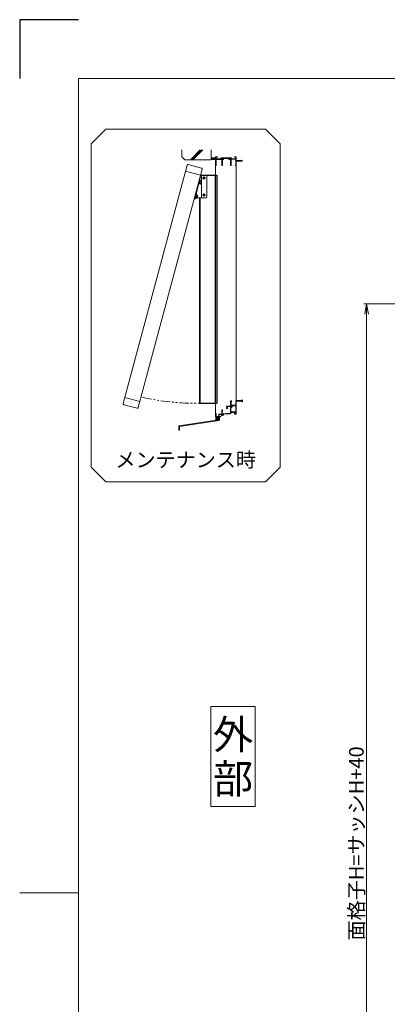
# Model space of a CAD drawing. Units: millimetres. Extents: x 0 to 1740, y -10410 to -9816.
# Drawn here: x 900 to 1025, y -10151 to -9816 of the extents above; entities that cross this region are included whole.
import ezdxf
from ezdxf.enums import TextEntityAlignment as Align

# ---------------------------------------------------------------- set-up
doc = ezdxf.new("R2010")
doc.units = ezdxf.units.MM
doc.header["$MEASUREMENT"] = 0
doc.linetypes.add('PHANTOM', pattern=[63.5, 31.75, -6.35, 6.35, -6.35, 6.35, -6.35])
doc.layers.get('Defpoints').update_dxf_attribs({"color": 252})
for name, color, linetype, lineweight in [('bracket', 141, 'Continuous', 25), ('buhin', 152, 'Continuous', 13), ('gaikei', 104, 'Continuous', 13), ('image', 81, 'PHANTOM', 13), ('moji', 7, 'Continuous', 13), ('sassi', 61, 'Continuous', 9), ('sunpou', 201, 'Continuous', 13), ('zuwaku', 7, 'Continuous', 13)]:
    doc.layers.add(name, color=color, linetype=linetype, lineweight=lineweight)
doc.styles.get("Standard").update_dxf_attribs({"font": 'simplex.shx', "width": 0.8, "bigfont": 'extfont2.shx'})
doc.styles.add('style', font='txt')
doc.dimstyles.get("Standard").update_dxf_attribs({"dimtxt": 5, "dimasz": 3.5, "dimexe": 1, "dimexo": 1.5, "dimgap": 1, "dimtad": 1, "dimdsep": 46, "dimtxsty": 'Standard', "dimblk": 'OPEN', "dimcen": 0, "dimclrd": 256, "dimclre": 256, "dimclrt": 256, "dimazin": 2, "dimtfac": 1, "dimtmove": 0, "dimatfit": 3, "dimldrblk": 'OPEN', "dimfxl": 0, "dimtolj": 1, "dimtzin": 0, "dimlwd": -1, "dimlwe": -1, "dimarcsym": 0})

# ---------------------------------------------------------------- blocks, each defined once
blk = doc.blocks.new('_Open')
at = {"color": 0, "lineweight": -2}
for p, q in [((-1, 0.167), (0, 0)), ((-1, -0.167), (0, 0)), ((0, 0), (-1, 0))]:
    blk.add_line(p, q, dxfattribs=at)
blk = doc.blocks.new('*D221')
at = {"layer": 'Defpoints', "color": 0}
for p in [(1017.91, -9912.67), (1047, -9912.67), (1047, -10279.67)]:
    blk.add_point(p, dxfattribs=at)
at = {"layer": 'sunpou'}
for p, q in [((1045.5, -9912.67), (1016.91, -9912.67)), ((1017.91, -10276.17), (1017.91, -9916.17)), ((1045.5, -10279.67), (1016.91, -10279.67))]:
    blk.add_line(p, q, dxfattribs=at)
at = {"layer": 'sunpou', "xscale": 3.5, "yscale": 3.5, "zscale": 3.5}
for p, rotation in [((1017.91, -9912.67), 90), ((1017.91, -10279.67), 270)]:
    blk.add_blockref('_Open', p, dxfattribs=dict(at, rotation=rotation))
at = {"layer": 'sunpou', "insert": (1014.41, -10096.17), "char_height": 5, "attachment_point": 5, "rotation": 90}
blk.add_mtext('\\A1;面格子H=サッシH+40', dxfattribs=at)
blk = doc.blocks.new('サッシ縦断面_上')
at = {"layer": 'sassi'}
for p, q in [((-70, 30), (-70, 0.2998)), ((-70, 30), (-64.5, 30)), ((-68.5, 0), (-69.7002, 0)), ((-68.3501, 28.34985), (-64.5, 28.34985)), ((-68.3501, 22.6499), (-68.3501, 28.34961)), ((-68.3501, 22.6499), (-55.43842, 22.6499)), ((-68.3501, 1.5), (-68.3501, 21)), ((-68.3501, 21), (-55.43842, 21)), ((-68.3501, 1.5), (-68, 1.5)), ((-68, 0.5), (-68, 1.5)), ((-64, 29.5), (-64, 28.84985)), ((-55.43842, 22.6499), (-53.33594, 22.6499)), ((-55.43842, 21), (-51.6665, 21)), ((-50.37183, 26), (-51.68726, 26)), ((-49.1001, 1.09985), (-49.1001, 19.64087)), ((-47.62842, 26), (-20.37183, 26)), ((-46.90015, 20), (-46.90015, 1.09985)), ((-45.90015, 21), (-43.5, 21)), ((-45, 24.34985), (-45, 22)), ((-23, 24.34985), (-45, 24.34985)), ((-43.5, 22), (-45, 22)), ((-24.5, 22), (-23, 22)), ((-22.1001, 21), (-24.49976, 21)), ((-23, 24.34985), (-23, 22)), ((-19.09979, 19.79956), (-22.09958, 20.99966)), ((-19.1001, 19.7998), (-19.1001, 1.09985)), ((-17.62842, 26), (-16.3125, 26)), ((-16.90015, 1.09985), (-16.90015, 20.4502)), ((-15.37939, 22), (-2.15015, 22)), ((-1.65015, 23.6499), (-14.69897, 23.6499)), ((-6, 29.5), (-6, 28.84985)), ((0, 30), (-5.5, 30)), ((-1.65015, 28.34985), (-5.49976, 28.34985)), ((-3, 1), (-1.65015, 1)), ((-3, 0), (-0.3, 0)), ((-1.65015, 23.6499), (-1.65015, 28.34961)), ((-1.65015, 1), (-1.65015, 21.5)), ((0, 30), (0, 16.2)), ((0, 15), (0, 0.3))]:
    blk.add_line(p, q, dxfattribs=at)
at = {"layer": 'sassi', "lineweight": -3}
for p, q in [((18.8, 16.2), (0, 16.2)), ((19.7, 15), (0, 15)), ((20, 18), (18.8, 18)), ((18.8, 18), (18.8, 16.2)), ((19.7, 15), (20, 15.3)), ((20, 15.3), (20, 18))]:
    blk.add_line(p, q, dxfattribs=at)
at = {"layer": 'sassi'}
for centre, radius, start, end in [((-69.7002, 0.2998), 0.2998, 180.00002, 270), ((-68.5, 0.5), 0.5, 270.00002, 0), ((-64.5, 29.5), 0.5, 0, 89.999982), ((-64.5, 28.84985), 0.5, 270.00002, 0), ((-53.33594, 23.6499), 1, 270.00002, 4.620766), ((-49, 24), 3.35002, 143.34387, 184.61488), ((-51.6665, 20.5), 0.49977, 52.682253, 89.999982), ((-49, 24), 3.90026, 232.6997, 262.16049), ((-49, 24), 1.9124, 121.39203216, 58.62371819), ((-50.37183, 25.62402), 0.37577, 1.28869089, 89.999982), ((-49.6001, 19.64087), 0.5, 0, 82.170563), ((-48, 1.09985), 1.1001, 180.00002, 0.00001), ((-47.62842, 25.62402), 0.37598, 89.999982, 178.67027974), ((-45.90015, 20), 1, 89.999982, 180.00002), ((-43.5, 21.5), 0.5, 270.00002, 89.999982), ((-24.5, 21.5), 0.5, 89.999982, 270), ((-19, 24), 1.9124, 121.39203216, 58.62371819), ((-20.37183, 25.62402), 0.37577, 1.28869089, 89.999982), ((-18, 1.09985), 1.1001, 180.00002, 0.00001), ((-17.62842, 25.62402), 0.37598, 89.999982, 178.67027974), ((-16.40015, 20.4502), 0.49993, 126.22075, 180.00002), ((-19, 24), 3.90011, 306.21857, 325.37381), ((-19, 24), 3.34985, 8.592501, 36.656106), ((-15.37939, 21.5), 0.5, 89.999982, 145.38626), ((-14.69897, 24.6499), 1, 188.59302, 270.00002), ((-5.5, 29.5), 0.5, 89.999982, 180.00002), ((-5.5, 28.84985), 0.5, 180.00002, 270), ((-3, 0.5), 0.5, 89.999982, 270), ((-2.15015, 21.5), 0.5, 0, 89.999982), ((-0.3, 0.3), 0.3, 270, 0)]:
    blk.add_arc(centre, radius, start, end, dxfattribs=at)
blk = doc.blocks.new('サッシ縦断面_下')
at = {"layer": 'sassi', "lineweight": -3}
for p, q in [((17.8, 0), (-1.4, 0)), ((18.5, 3), (18.5, 0.7)), ((18.5, 3), (19.7, 3)), ((20, 2.7), (20, -3)), ((18.8, -1.2), (0, -1.2)), ((18.8, -1.2), (18.8, -3)), ((20, -3), (18.8, -3))]:
    blk.add_line(p, q, dxfattribs=at)
at = {"layer": 'sassi'}
for p, q in [((-49.5, -44.3), (-49.5, -31.7)), ((-46.5, -33.3), (-46.5, -31.7)), ((-33, -18.5), (-33, -19.8)), ((-33, -24.2), (-33, -25)), ((-32.5, -18), (-19.5, -18)), ((-32.5, -20.3), (-32.4, -20.3)), ((-32.4, -23.7), (-32.5, -23.7)), ((-32.1, -20), (-32.1, -19.3)), ((-32.1, -24.7), (-32.1, -24)), ((-32, -26), (-30.1, -26)), ((-31.8, -19), (-31, -19)), ((-31, -25), (-31.8, -25)), ((-30.7, -24.7), (-30.7, -19.3)), ((-19.5, -19.2), (-29.6, -19.2)), ((-29.6, -25.5), (-29.6, -19.2)), ((-19.5, -18), (-19.5, -0.7)), ((-19.5, -19.2), (-19.5, -40.1)), ((-17.9, -37.7), (-17.9, -23.1)), ((-16.6, -2.6), (-17.5, -3.5)), ((-17.5, -3.5), (-17.5, -15)), ((-17.5, -15), (-2.7, -15)), ((-16.5, -2.3), (-16.5, -0.7)), ((-15.1, -21.4), (-16, -22.3)), ((-13.1, -19.4), (-12.2, -18.5)), ((-2, -16.7), (-11.4, -16.7)), ((-1.7, -0.3), (-1.7, -14)), ((-1.7, -17), (-1.7, -37.7)), ((0, -1.2), (0, -45)), ((-70, -43.7), (-70, -54.5)), ((-58.3, -55), (-69.5, -55)), ((-68.6, -53.1), (-68.6, -43.7)), ((-68.1, -53.6), (-60.5, -53.6)), ((-59.5, -45.9), (-59.5, -52.6)), ((-49.5, -44.3), (-58.6, -44.9)), ((-58, -59.8), (-58, -55.3)), ((-58, -59.8), (-57.8, -60)), ((-58, -60.2), (-57.8, -60)), ((-58, -64.4), (-58, -60.2)), ((-57.9, -53.1), (-57.9, -46.5)), ((-57.9, -46.5), (-51.4, -46)), ((-57.6, -53.4), (-53, -53.4)), ((-56.8, -55.3), (-56.8, -64.4)), ((-56.5, -55), (-53, -55)), ((-52.5, -54.5), (-52.5, -53.9)), ((-48.4, -49.5), (-49.7, -49.5)), ((-47.9, -44.1), (-47.9, -34.9)), ((-47.9, -34.9), (-46.6, -33.6)), ((-21.4, -42.1), (-47.9, -44.1)), ((-44.3, -49.5), (-45.6, -49.5)), ((-21.2, -43.8), (-42.9, -45.4)), ((-17.9, -39.7), (-17.9, -40.1)), ((-17.9, -39.7), (-1.7, -39.7)), ((-2, -38), (-17.6, -38)), ((-6, -44.5), (-6, -43.9)), ((-5.5, -43.4), (-1.7, -43.4)), ((-5.5, -45), (0, -45)), ((-1.7, -43.4), (-1.7, -39.7))]:
    blk.add_line(p, q, dxfattribs=at)
for centre, radius, start, end in [((-1.4, -0.3), 0.3, 90, 180), ((19.7, 2.7), 0.3, 0, 90), ((-49, -31.7), 0.5, 113.5983, 180), ((-48, -34), 3, 66.4226, 113.5817), ((-47, -31.7), 0.5, 0, 66.4274), ((-47, -33.3), 0.5, 314.9963, 0), ((-32.5, -18.5), 0.5, 90, 180), ((-32.5, -19.8), 0.5, 180, 270), ((-32.5, -24.2), 0.5, 90, 180), ((-32, -25), 1, 180, 270), ((-32.4, -20), 0.3, 270, 0), ((-32.4, -24), 0.3, 0, 90), ((-31.8, -19.3), 0.3, 90, 180), ((-31.8, -24.7), 0.3, 180, 270), ((-31, -19.3), 0.3, 0, 90), ((-31, -24.7), 0.3, 270, 0), ((-30.1, -25.5), 0.5, 270, 0), ((-19, -0.7), 0.5, 113.5983, 180), ((-18, -3), 3, 66.4226, 113.5817), ((-16.9, -23.1), 1, 71.9222, 180), ((-15.5, -19), 1.91, 346.3789, 283.6102), ((-17, -0.7), 0.5, 0, 66.4274), ((-17, -2.3), 0.5, 314.9963, 0), ((-15.5, -19), 3.35, 251.9177, 261.6528), ((-15.3, -21.1), 0.376, 314.9836, 43.7279), ((-13.4, -19.2), 0.376, 226.2969, 314.9819), ((-11.4, -17.7), 1, 90, 198.0826), ((-15.5, -19), 3.35, 8.3438, 18.0802), ((-2.7, -14), 1, 270, 0), ((-2, -17), 0.3, 0, 90), ((-69.3, -43.7), 0.7, 0, 180), ((-69.5, -54.5), 0.5, 180, 270), ((-68.1, -53.1), 0.5, 180, 270), ((-60.5, -52.6), 1, 270, 0), ((-58.5, -45.9), 1, 94.2985, 180), ((-58.3, -55.3), 0.3, 0, 90), ((-57.4, -64.4), 0.6, 180, 0), ((-57.6, -53.1), 0.3, 180, 270), ((-56.5, -55.3), 0.3, 90, 180), ((-53, -53.9), 0.5, 0, 90), ((-53, -54.5), 0.5, 270, 0), ((-51.3, -47), 1, 353.9873, 94.2985), ((-47, -47.5), 3.35, 173.9885, 216.6561), ((-47, -47.5), 1.91, 301.3831, 238.6105), ((-48.4, -49.1), 0.376, 270, 358.7292), ((-45.6, -49.1), 0.376, 181.2882, 270), ((-47, -47.5), 3.35, 323.3439, 14.5902), ((-42.8, -46.4), 1, 94.2844, 194.5936), ((-21.5, -40.1), 2, 274.2845, 0), ((-21.5, -40.1), 3.65, 274.2887, 0), ((-17.6, -37.7), 0.3, 180, 270), ((-5.5, -43.9), 0.5, 90, 180), ((-5.5, -44.5), 0.5, 180, 270), ((-2, -37.7), 0.3, 270, 0)]:
    blk.add_arc(centre, radius, start, end, dxfattribs=at)
at = {"layer": 'sassi', "lineweight": -3}
blk.add_arc((17.8, 0.7), 0.7, 270, 0, dxfattribs=at)
blk = doc.blocks.new('水切り')
at = {"layer": 'sassi'}
h = blk.add_hatch(dxfattribs=at)
h.set_pattern_fill('ANSI37', color=256, scale=15, style=0)
h.set_pattern_definition([(45, (-143.6056, -1667.9656), (-1.3258252, 1.3258252), []), (135, (-143.6056, -1667.9656), (-1.3258252, -1.3258252), [])])
h.paths.add_polyline_path([(-60, -55), (-69, -55), (-69, -66.4), (-60, -65)])
for p, q in [((-195, -85.3), (-60, -65)), ((-193, -87), (-58, -66.7)), ((-69, -55), (-69, -66.4)), ((-60, -55), (-58.3, -55)), ((-60, -55), (-60, -65)), ((-58, -66.7), (-58, -55.3)), ((-195, -85.3), (-195, -100.3)), ((-195, -100.3), (-193, -100.3)), ((-193, -87), (-193, -100.3))]:
    blk.add_line(p, q, dxfattribs=at)
blk.add_arc((-58.3, -55.3), 0.3, 0, 90, dxfattribs=at)
blk = doc.blocks.new('A$C684239D7')
at = {"layer": 'buhin'}
for radius in [4, 1.15]:
    blk.add_circle((0, 0), radius, dxfattribs=at)
blk = doc.blocks.new('躯体縦断面_上')
at = {"layer": 'sassi'}
h = blk.add_hatch(dxfattribs=at)
h.set_pattern_fill('ANSI37', color=256, scale=15, style=0)
h.set_pattern_definition([(45, (-143.6056, -1989.9656), (-1.3258252, 1.3258252), []), (135, (-143.6056, -1989.9656), (-1.3258252, -1.3258252), [])])
h.paths.add_polyline_path([(-70, 27), (-84.999998, 27), (-84.999998, 21), (-70, 21)])
for p, q in [((-184.999998, 53.62662), (-184.999998, 30)), ((-156.028963, 20), (-122.402342, 53.62662)), ((-151.786322, 20), (-118.159702, 53.62662)), ((-147.543682, 20), (-113.917061, 53.62662)), ((-84.999998, 53.62662), (-84.999998, 20)), ((-184.999998, 30), (-174.999998, 20)), ((-174.999998, 20), (-84.999998, 20)), ((-84.999998, 27), (-69.999998, 27)), ((-84.999998, 21), (-69.999998, 21))]:
    blk.add_line(p, q, dxfattribs=at)
blk = doc.blocks.new('image1')
at = {"layer": 'bracket'}
for p, q in [((65.46, 541.16), (70.49, 541.16)), ((69.94, 541.16), (69.94, 463.56)), ((70.49, 541.16), (70.49, 463.56)), ((64.59, 533.36), (64.59, 463.56)), ((64.59, 533.16), (64.74, 533.16)), ((64.74, 533.16), (64.74, 463.56)), ((64.59, 463.56), (70.49, 463.56))]:
    blk.add_line(p, q, dxfattribs=at)
at = {"layer": 'buhin'}
for p, q in [((64.83, 540.54), (62.81, 533)), ((64.98, 540.5), (62.96, 532.97)), ((64.35, 538.15), (64.67, 539.37)), ((64.45, 538.13), (64.77, 539.34)), ((64.6, 538.14), (64.9, 539.25)), ((64.67, 539.37), (64.77, 539.34)), ((64.9, 539.23), (64.75, 539.27)), ((64.9, 539.23), (64.75, 539.27)), ((64.83, 540.54), (64.98, 540.5)), ((65.23, 539.17), (64.9, 539.25)), ((64.93, 539.25), (64.9, 539.25)), ((65, 541.16), (66.79, 541.16)), ((65.24, 539.14), (65.24, 541.16)), ((67.09, 533.66), (67.09, 540.86)), ((64.45, 538.13), (64.35, 538.15)), ((64.61, 538.17), (64.47, 538.2)), ((64.93, 538.05), (64.6, 538.14)), ((65.01, 538.33), (64.68, 538.42)), ((65.16, 538.89), (64.83, 538.98)), ((64.93, 538.05), (64.99, 538.11)), ((65.01, 538.33), (65.06, 538.39)), ((65.01, 538.33), (65.03, 538.25)), ((65.03, 538.17), (65.25, 539.01)), ((65.16, 538.89), (65.21, 538.95)), ((65.16, 538.89), (65.18, 538.81)), ((65.23, 539.17), (65.25, 539.09)), ((65.24, 533.36), (65.24, 538.95)), ((65.25, 539.1), (65.25, 539.09)), ((62.81, 533), (62.96, 532.97)), ((63.05, 533.32), (63.38, 534.54)), ((63.15, 533.3), (63.05, 533.32)), ((63.15, 533.3), (63.48, 534.51)), ((63.32, 533.34), (63.17, 533.37)), ((63.31, 533.31), (63.61, 534.42)), ((63.64, 533.22), (63.31, 533.31)), ((63.38, 534.54), (63.48, 534.51)), ((63.71, 533.5), (63.38, 533.59)), ((63.6, 534.4), (63.46, 534.44)), ((63.6, 534.4), (63.46, 534.44)), ((63.86, 534.06), (63.53, 534.15)), ((63.94, 534.34), (63.61, 534.42)), ((63.64, 534.42), (63.61, 534.42)), ((63.64, 533.22), (63.7, 533.28)), ((63.71, 533.5), (63.77, 533.56)), ((63.71, 533.5), (63.73, 533.42)), ((63.73, 533.35), (63.96, 534.18)), ((63.86, 534.06), (63.92, 534.12)), ((63.86, 534.06), (63.88, 533.98)), ((63.89, 533.36), (66.79, 533.36)), ((63.94, 534.34), (63.96, 534.26)), ((63.95, 534.27), (63.96, 534.26))]:
    blk.add_line(p, q, dxfattribs=at)
at = {"layer": 'buhin', "ltscale": 0.3}
blk.add_line((63.59, 535.31), (63.59, 534.4), dxfattribs=at)
at = {"layer": 'buhin'}
for centre, radius, start, end in [((66.79, 540.86), 0.3, 0, 90), ((64.89, 538.21), 0.144, 315, 15), ((64.95, 538.5), 0.154, 315, 345), ((65.03, 538.77), 0.154, 345, 15), ((65.11, 539.05), 0.144, 315, 15), ((63.59, 533.38), 0.144, 315, 15), ((63.66, 533.67), 0.154, 315, 345), ((63.73, 533.94), 0.154, 345, 15), ((63.82, 534.22), 0.144, 315, 15), ((66.79, 533.66), 0.3, 270, 0)]:
    blk.add_arc(centre, radius, start, end, dxfattribs=at)
at = {"layer": 'buhin', "ltscale": 0.3}
blk.add_arc((63.89, 533.66), 0.3, 242.5249, 270, dxfattribs=at)
at = {"layer": 'gaikei'}
for p, q in [((59.85, 542.43), (64.97, 541.06)), ((39.25, 465.54), (44.37, 464.17))]:
    blk.add_line(p, q, dxfattribs=at)
blk.add_lwpolyline([(65.33, 543.55), (60.79, 544.77, 0.414214), (60.42, 544.56), (38.68, 463.42, 0.414214), (38.89, 463.05), (43.43, 461.83, 0.414214), (43.8, 462.05), (65.54, 543.18, 0.414214)], format="xyb", close=True, dxfattribs=at)
at = {"layer": 'image', "ltscale": 0.1}
blk.add_arc((62.84, 541.66), 78.12, 256.9575, 271.2836, dxfattribs=at)
at = {"layer": 'sassi'}
for p, q in [((70.09, 541.16), (70.09, 544.39)), ((70.09, 541.16), (70.09, 544.39)), ((77.09, 544.39), (77.09, 464.36)), ((70.09, 463.56), (70.09, 459.99))]:
    blk.add_line(p, q, dxfattribs=at)
at = {"layer": 'zuwaku'}
blk.add_lwpolyline([(32.76, 556.79), (87.06, 556.79), (92.06, 551.79), (92.06, 441.79), (87.06, 436.79), (32.76, 436.79), (27.76, 441.79), (27.76, 551.79)], close=True, dxfattribs=at)
at = {"xscale": 0.09999999999990905, "yscale": 0.09999999999990905, "zscale": 0.09999999999990905}
for name, p in [('躯体縦断面_上', (77.09, 544.36)), ('サッシ縦断面_上', (77.09, 544.36)), ('サッシ縦断面_下', (77.09, 464.36)), ('水切り', (77.09, 464.36))]:
    blk.add_blockref(name, p, dxfattribs=at)
at = {"layer": 'sunpou', "xscale": 0.1, "yscale": 0.1, "zscale": 0.1}
for p in [(66.09, 540.16), (66.09, 534.36)]:
    blk.add_blockref('A$C684239D7', p, dxfattribs=at)
at = {"layer": 'moji', "style": 'style'}
blk.add_text('メンテナンス時', height=5, dxfattribs=at).set_placement((59.91, 444.29), align=Align.MIDDLE_CENTER)

msp = doc.modelspace()

# ---------------------------------------------------------------- linework, layer by layer
at = {"layer": 'Defpoints', "color": 252}
msp.add_lwpolyline([(920, -9816), (900, -9816), (900, -9836)], dxfattribs=at)
msp.add_lwpolyline([(920, -9816), (900, -9816), (900, -9836)], dxfattribs=at)
at = {"layer": 'zuwaku'}
msp.add_line((920, -10113), (900, -10113), dxfattribs=at)
for points in [[(920, -9836), (1720, -9836), (1720, -10390), (920, -10390)], [(965, -10083.6676), (980, -10083.6676), (980, -10049.6676), (965, -10049.6676)]]:
    msp.add_lwpolyline(points, close=True, dxfattribs=at)

# ---------------------------------------------------------------- block references
at = {"layer": 'sunpou'}
msp.add_blockref('image1', (896.5, -10410), dxfattribs=at)

# ---------------------------------------------------------------- texts
at = {"layer": 'moji', "style": 'style'}
for s, p in [('外', (972.5, -10059.1676)), ('部', (972.5, -10074.1676))]:
    msp.add_text(s, height=10, dxfattribs=at).set_placement(p, align=Align.MIDDLE_CENTER)

# ---------------------------------------------------------------- dimensions: what is measured, and where the dimension line sits
at = {"layer": 'sunpou'}
dim = msp.add_linear_dim(base=(1017.9075, -9912.6676), p1=(1047, -10279.6676), p2=(1047, -9912.6676), angle=90, text='面格子H=サッシH+40', dimstyle='Standard', dxfattribs=at)
dim.commit()
dim.dimension.update_dxf_attribs({"geometry": '*D221', "text_midpoint": (1014.4075, -10096.1676)})

doc.saveas('drawing.dxf')
